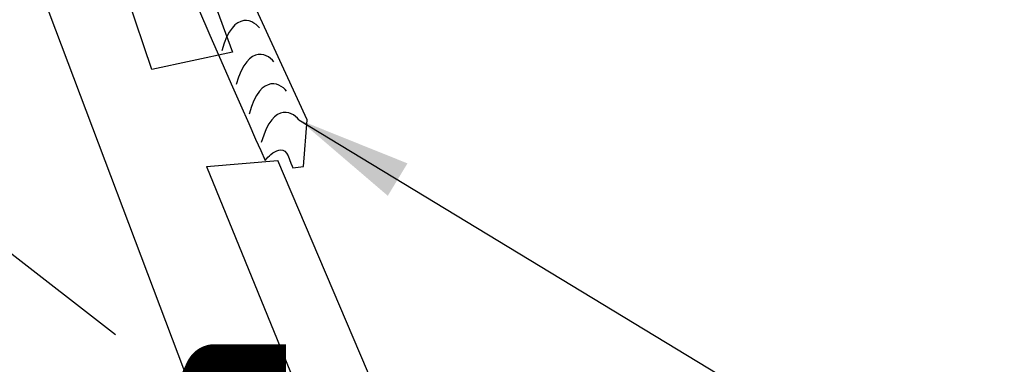
# Model space of a CAD drawing. Extents: x -10.1 to 43.3, y -7.9 to 41.
# Drawn here: x 8 to 12.2, y 1.2 to 2.7 of the extents above; entities that cross this region are included whole.
import ezdxf

# ---------------------------------------------------------------- set-up
doc = ezdxf.new("R2010")
doc.units = 0
doc.header["$LTSCALE"] = 4
doc.header["$MEASUREMENT"] = 0
doc.linetypes.add('DASHED', pattern=[0.75, 0.5, -0.25])
doc.linetypes.add('NS Centerline', pattern=[0.7, 0.4, -0.1, 0.1, -0.1])
doc.layers.get('0').update_dxf_attribs({"linetype": 'CONTINUOUS'})
for name, color, linetype in [('DIM', 7, 'CONTINUOUS'), ('NS Center Lines', 4, 'NS Centerline'), ('NS Filler Plugs & Closures', 6, 'CONTINUOUS'), ('NS Panels', 152, 'CONTINUOUS'), ('PANEL-S', 11, 'CONTINUOUS')]:
    doc.layers.add(name, color=color, linetype=linetype)
doc.styles.add('TEXT1', font='ROMANS.shx', dxfattribs={"width": 0.75, "height": 0.375})
doc.dimstyles.new('DETAIL$7', dxfattribs={"dimscale": 4, "dimtxt": 0.09375, "dimasz": 0.125, "dimexe": 0.0625, "dimexo": 0.125, "dimgap": 0.0625, "dimtad": 1, "dimdec": 4, "dimzin": 3, "dimdsep": 46, "dimlunit": 4, "dimtxsty": 'TEXT1', "dimblk": 'ARCHTICK', "dimcen": 0.0625, "dimclrd": 7, "dimclre": 7, "dimclrt": 2, "dimadec": 0, "dimazin": 0, "dimtfac": 0.59375, "dimtdec": 4, "dimtmove": 0, "dimatfit": 3, "dimfxl": 0, "dimfrac": 2, "dimtolj": 1, "dimtzin": 3, "dimarcsym": 0})

# ---------------------------------------------------------------- blocks, each defined once
blk = doc.blocks.new('_ArchTick')
at = {"color": 0, "const_width": 0.15}
blk.add_lwpolyline([(-0.5, -0.5), (0.5, 0.5)], dxfattribs=at)

msp = doc.modelspace()

# ---------------------------------------------------------------- linework, layer by layer
at = {"layer": 'NS Center Lines', "color": 8, "linetype": 'DASHED', "ltscale": 0.3}
msp.add_line((7.19421, 2.22973), (8.4898, 1.22261), dxfattribs=at)
at = {"layer": 'NS Filler Plugs & Closures', "color": 253}
for p, q in [((9.20845, 2.23986), (8.61632, 3.53039)), ((8.73739, 2.7203), (8.78712, 2.60679)), ((8.78712, 2.60679), (8.83478, 2.49808)), ((8.83478, 2.49808), (8.87943, 2.39637)), ((8.87943, 2.39637), (8.92002, 2.30403)), ((8.92002, 2.30403), (8.95554, 2.22328)), ((8.95554, 2.22328), (8.98491, 2.15649)), ((9.19327, 2.03742), (9.20845, 2.23986)), ((8.98491, 2.15649), (9.00719, 2.10594)), ((9.00719, 2.10594), (9.02615, 2.0629)), ((9.05184, 2.0897), (9.05965, 2.09588)), ((9.05965, 2.09588), (9.068, 2.10132)), ((9.068, 2.10132), (9.07665, 2.10568)), ((9.07665, 2.10568), (9.08553, 2.10847)), ((9.08553, 2.10847), (9.0944, 2.10927)), ((9.0944, 2.10927), (9.10311, 2.10759)), ((9.10311, 2.10759), (9.11144, 2.10307)), ((9.11144, 2.10307), (9.11925, 2.0952)), ((9.11925, 2.0952), (9.12632, 2.08361)), ((9.02615, 2.0629), (9.03343, 2.07145)), ((9.03343, 2.07145), (9.03857, 2.07705)), ((9.03857, 2.07705), (9.04474, 2.08331)), ((9.04474, 2.08331), (9.05184, 2.0897)), ((9.12632, 2.08361), (9.13254, 2.06779)), ((9.13254, 2.06779), (9.13853, 2.05157)), ((9.13853, 2.05157), (9.14334, 2.03868)), ((9.14334, 2.03868), (9.14606, 2.03149)), ((9.14606, 2.03149), (9.19327, 2.03742))]:
    msp.add_line(p, q, dxfattribs=at)
at = {"layer": 'NS Filler Plugs & Closures', "color": 0}
for p, q in [((8.89587, 2.65095), (8.88337, 2.6377)), ((8.9085, 2.66044), (8.89587, 2.65095)), ((8.92115, 2.66649), (8.9085, 2.66044)), ((8.93358, 2.66956), (8.92115, 2.66649)), ((8.94569, 2.66998), (8.93358, 2.66956)), ((8.95727, 2.66813), (8.94569, 2.66998)), ((8.96819, 2.66436), (8.95727, 2.66813)), ((8.97821, 2.65912), (8.96819, 2.66436)), ((8.98724, 2.6527), (8.97821, 2.65912)), ((8.99505, 2.64555), (8.98724, 2.6527)), ((9.00151, 2.63802), (8.99505, 2.64555)), ((8.87126, 2.62025), (8.8596, 2.59831)), ((8.88337, 2.6377), (8.87126, 2.62025)), ((8.84864, 2.57141), (8.8385, 2.53925)), ((8.8596, 2.59831), (8.84864, 2.57141)), ((8.98431, 2.51987), (8.97166, 2.51381)), ((8.99675, 2.52294), (8.98431, 2.51987)), ((9.00886, 2.52336), (8.99675, 2.52294)), ((9.02044, 2.5215), (9.00886, 2.52336)), ((9.03135, 2.51774), (9.02044, 2.5215)), ((9.04137, 2.51249), (9.03135, 2.51774)), ((8.94653, 2.49108), (8.93442, 2.47362)), ((8.95903, 2.50433), (8.94653, 2.49108)), ((8.97166, 2.51381), (8.95903, 2.50433)), ((9.0504, 2.50608), (9.04137, 2.51249)), ((9.05821, 2.49893), (9.0504, 2.50608)), ((9.06467, 2.4914), (9.05821, 2.49893)), ((8.92276, 2.45168), (8.9118, 2.42478)), ((8.93442, 2.47362), (8.92276, 2.45168)), ((8.9118, 2.42478), (8.90166, 2.39263)), ((9.03941, 2.39196), (9.02676, 2.3859)), ((9.05184, 2.39503), (9.03941, 2.39196)), ((9.06396, 2.39545), (9.05184, 2.39503)), ((9.07553, 2.39359), (9.06396, 2.39545)), ((9.08645, 2.38983), (9.07553, 2.39359)), ((9.09647, 2.38459), (9.08645, 2.38983)), ((9.00163, 2.36317), (8.98952, 2.34571)), ((9.01413, 2.37642), (9.00163, 2.36317)), ((9.02676, 2.3859), (9.01413, 2.37642)), ((9.1055, 2.37817), (9.09647, 2.38459)), ((9.11331, 2.37102), (9.1055, 2.37817)), ((9.11977, 2.36349), (9.11331, 2.37102)), ((8.97786, 2.32377), (8.9669, 2.29688)), ((8.98952, 2.34571), (8.97786, 2.32377)), ((8.9669, 2.29688), (8.95676, 2.26472)), ((9.08001, 2.26227), (9.06738, 2.25279)), ((9.09267, 2.26833), (9.08001, 2.26227)), ((9.1051, 2.2714), (9.09267, 2.26833)), ((9.11721, 2.27182), (9.1051, 2.2714)), ((9.12879, 2.26996), (9.11721, 2.27182)), ((9.13971, 2.2662), (9.12879, 2.26996)), ((9.14973, 2.26096), (9.13971, 2.2662)), ((9.15876, 2.25454), (9.14973, 2.26096)), ((9.04278, 2.22208), (9.03112, 2.20014)), ((9.05489, 2.23954), (9.04278, 2.22208)), ((9.06738, 2.25279), (9.05489, 2.23954)), ((9.16657, 2.24739), (9.15876, 2.25454)), ((9.17302, 2.23986), (9.16657, 2.24739)), ((9.03112, 2.20014), (9.02016, 2.17324)), ((9.02016, 2.17324), (9.01002, 2.14109))]:
    msp.add_line(p, q, dxfattribs=at)
at = {"layer": 'NS Panels'}
for p, q in [((8.53535, 2.45748), (8.31267, 3.12045)), ((8.66693, 3.13564), (8.88455, 2.53339)), ((8.88455, 2.53339), (8.53535, 2.45748)), ((8.77321, 2.03742), (9.08193, 2.06272))]:
    msp.add_line(p, q, dxfattribs=at)
at = {"layer": 'PANEL-S'}
for p, q in [((10.15467, -2.76669), (6.78428, 6.17218)), ((10.77099, -1.90754), (9.08193, 2.06272)), ((8.77321, 2.03742), (10.40818, -1.9749))]:
    msp.add_line(p, q, dxfattribs=at)
at = {"layer": 'PANEL-S', "const_width": 0.14938}
msp.add_lwpolyline([(9.11761, 1.19225), (8.80864, 1.19225), (8.80392, 1.19211), (8.79937, 1.19157), (8.79495, 1.19074), (8.79067, 1.1895), (8.78652, 1.188), (8.78255, 1.18615), (8.77873, 1.184), (8.7751, 1.18151), (8.77162, 1.17878), (8.76833, 1.17571), (8.76522, 1.17238), (8.76235, 1.16878), (8.75966, 1.16491), (8.75721, 1.16079), (8.75494, 1.15642), (8.21145, 0.00294)], dxfattribs=at)

# ---------------------------------------------------------------- leaders
at = {"layer": 'DIM'}
msp.add_leader([(9.17302, 2.23986), (11.87983, 0.59778), (12.22856, 0.59778)], dimstyle='DETAIL$7', dxfattribs=at)

doc.saveas('drawing.dxf')
